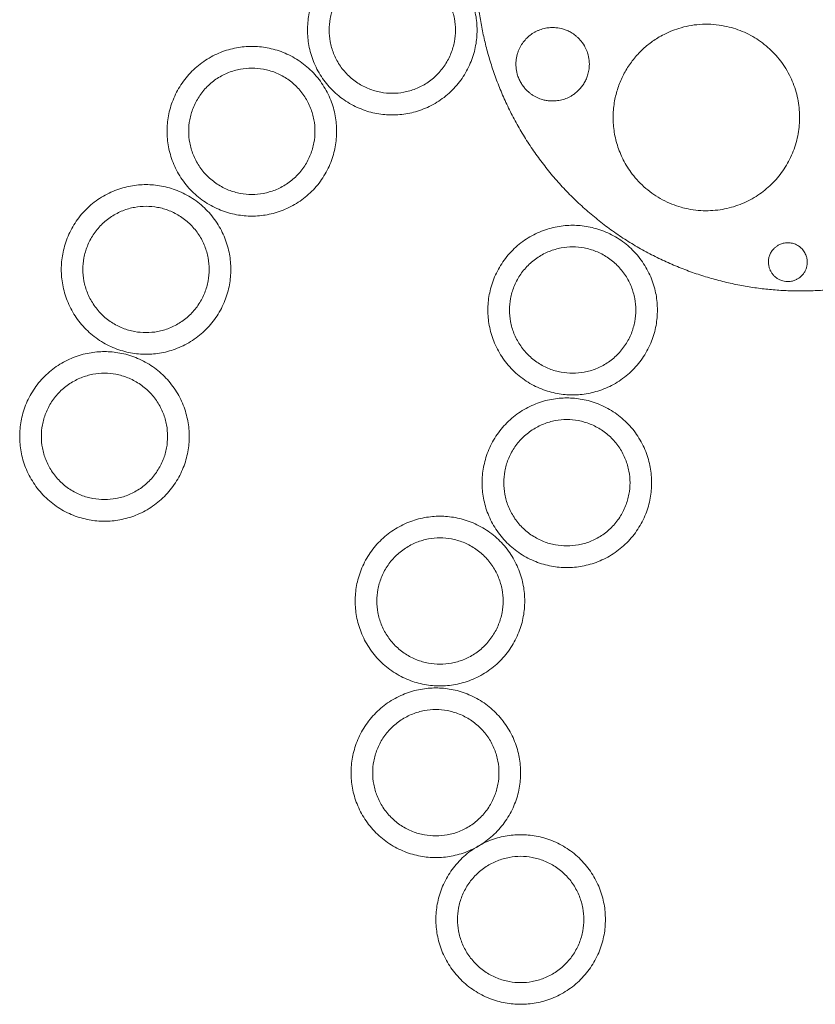
# Model space of a CAD drawing. Units: inches. Extents: x -118 to 132, y -152 to 99.
# Drawn here: x -34 to 10, y -62 to -8 of the extents above; entities that cross this region are included whole.
import ezdxf

# ---------------------------------------------------------------- set-up
doc = ezdxf.new("R2010")
doc.units = ezdxf.units.IN
doc.header["$MEASUREMENT"] = 0
doc.layers.add('SuperStructure', color=7, linetype='Continuous', lineweight=35, true_color=0x000000)

msp = doc.modelspace()

# ---------------------------------------------------------------- linework, layer by layer
at = {"layer": 'SuperStructure', "lineweight": 13}
for points, weights, knots in [([(-8.553, -8.959), (-8.553, -13.585), (-13.179, -13.585), (-17.805, -13.585), (-17.805, -8.959), (-17.805, -4.333), (-13.179, -4.333), (-8.553, -4.333), (-8.553, -8.959)], [1, 0.707106781187, 1, 0.707106781187, 1, 0.707106781187, 1, 0.707106781187, 1], [0, 0, 0, 137.444462, 137.444462, 274.888923, 274.888923, 412.333385, 412.333385, 549.777846, 549.777846, 549.777846]), ([(-8.613, -5.468), (-8.613, -8.848), (-7.369, -11.99), (-6.019, -15.401), (-3.424, -17.996), (-0.83, -20.59), (2.582, -21.941), (5.724, -23.185), (9.103, -23.185), (12.483, -23.185), (15.625, -21.941), (19.036, -20.59), (21.631, -17.996), (24.225, -15.401), (25.576, -11.99), (26.82, -8.848), (26.82, -5.468)], [1, 0.926776695297, 0.890165042945, 0.853553390593, 0.853553390593, 0.853553390593, 0.890165042945, 0.926776695297, 1, 0.926776695297, 0.890165042945, 0.853553390593, 0.853553390593, 0.853553390593, 0.890165042945, 0.926776695297, 1], [0, 0, 0, 171.669213, 171.669213, 358.065316, 358.065316, 544.461419, 544.461419, 716.130632, 716.130632, 887.799845, 887.799845, 1074.195948, 1074.195948, 1260.592051, 1260.592051, 1432.261264, 1432.261264, 1432.261264]), ([(-16.216, -14.475), (-16.216, -19.101), (-20.842, -19.101), (-25.468, -19.101), (-25.468, -14.475), (-25.468, -9.849), (-20.842, -9.849), (-16.216, -9.849), (-16.216, -14.475)], [1, 0.707106781187, 1, 0.707106781187, 1, 0.707106781187, 1, 0.707106781187, 1], [0, 0, 0, 137.444462, 137.444462, 274.888923, 274.888923, 412.333385, 412.333385, 549.777846, 549.777846, 549.777846]), ([(-21.99, -22.011), (-21.99, -26.637), (-26.616, -26.637), (-31.242, -26.637), (-31.242, -22.011), (-31.242, -17.385), (-26.616, -17.385), (-21.99, -17.385), (-21.99, -22.011)], [1, 0.707106781187, 1, 0.707106781187, 1, 0.707106781187, 1, 0.707106781187, 1], [0, 0, 0, 137.444462, 137.444462, 274.888923, 274.888923, 412.333385, 412.333385, 549.777846, 549.777846, 549.777846]), ([(1.288, -24.228), (1.288, -28.854), (-3.338, -28.854), (-7.964, -28.854), (-7.964, -24.228), (-7.964, -19.602), (-3.338, -19.602), (1.288, -19.602), (1.288, -24.228)], [1, 0.707106781187, 1, 0.707106781187, 1, 0.707106781187, 1, 0.707106781187, 1], [0, 0, 0, 137.444462, 137.444462, 274.888923, 274.888923, 412.333385, 412.333385, 549.777846, 549.777846, 549.777846]), ([(-24.259, -31.118), (-24.259, -35.744), (-28.885, -35.744), (-33.511, -35.744), (-33.511, -31.118), (-33.511, -26.492), (-28.885, -26.492), (-24.259, -26.492), (-24.259, -31.118)], [1, 0.707106781187, 1, 0.707106781187, 1, 0.707106781187, 1, 0.707106781187, 1], [0, 0, 0, 137.444462, 137.444462, 274.888923, 274.888923, 412.333385, 412.333385, 549.777846, 549.777846, 549.777846]), ([(0.973, -33.645), (0.973, -38.271), (-3.653, -38.271), (-8.278, -38.271), (-8.278, -33.645), (-8.278, -29.019), (-3.653, -29.019), (0.973, -29.019), (0.973, -33.645)], [1, 0.707106781187, 1, 0.707106781187, 1, 0.707106781187, 1, 0.707106781187, 1], [0, 0, 0, 137.444462, 137.444462, 274.888923, 274.888923, 412.333385, 412.333385, 549.777846, 549.777846, 549.777846]), ([(-5.952, -40.098), (-5.952, -44.724), (-10.578, -44.724), (-15.204, -44.724), (-15.204, -40.098), (-15.204, -35.472), (-10.578, -35.472), (-5.952, -35.472), (-5.952, -40.098)], [1, 0.707106781187, 1, 0.707106781187, 1, 0.707106781187, 1, 0.707106781187, 1], [0, 0, 0, 137.444462, 137.444462, 274.888923, 274.888923, 412.333385, 412.333385, 549.777846, 549.777846, 549.777846]), ([(-6.177, -49.462), (-6.177, -54.088), (-10.803, -54.088), (-15.429, -54.088), (-15.429, -49.462), (-15.429, -44.836), (-10.803, -44.836), (-6.177, -44.836), (-6.177, -49.462)], [1, 0.707106781187, 1, 0.707106781187, 1, 0.707106781187, 1, 0.707106781187, 1], [0, 0, 0, 137.444462, 137.444462, 274.888923, 274.888923, 412.333385, 412.333385, 549.777846, 549.777846, 549.777846]), ([(-1.548, -57.466), (-1.548, -62.092), (-6.174, -62.092), (-10.8, -62.092), (-10.8, -57.466), (-10.8, -52.84), (-6.174, -52.84), (-1.548, -52.84), (-1.548, -57.466)], [1, 0.707106781187, 1, 0.707106781187, 1, 0.707106781187, 1, 0.707106781187, 1], [0, 0, 0, 137.444462, 137.444462, 274.888923, 274.888923, 412.333385, 412.333385, 549.777846, 549.777846, 549.777846])]:
    msp.add_rational_spline(points, weights, degree=2, knots=knots, dxfattribs=at)
for points, knots in [([(-9.734, -8.959), (-9.734, -9.169), (-9.774, -9.602), (-9.959, -10.244), (-10.278, -10.862), (-10.726, -11.413), (-11.277, -11.86), (-11.894, -12.18), (-12.536, -12.364), (-13.179, -12.423), (-13.822, -12.364), (-14.464, -12.18), (-15.081, -11.86), (-15.632, -11.413), (-16.08, -10.862), (-16.4, -10.244), (-16.584, -9.602), (-16.643, -8.959), (-16.584, -8.316), (-16.4, -7.674), (-16.08, -7.057), (-15.632, -6.506), (-15.081, -6.059), (-14.464, -5.739), (-13.822, -5.554), (-13.179, -5.495), (-12.536, -5.554), (-11.894, -5.739), (-11.277, -6.059), (-10.726, -6.506), (-10.278, -7.057), (-9.959, -7.674), (-9.774, -8.316), (-9.734, -8.749), (-9.734, -8.959)], [0, 0, 0, 0, 16.010944, 32.983867, 50.66478, 68.722231, 86.779681, 104.460595, 121.433518, 137.444462, 153.455405, 170.428328, 188.109242, 206.166692, 224.224143, 241.905057, 258.877979, 274.888923, 290.899867, 307.87279, 325.553704, 343.611154, 361.668604, 379.349518, 396.322441, 412.333385, 428.344329, 445.317251, 462.998165, 481.055615, 499.113066, 516.79398, 533.766902, 549.777846, 549.777846, 549.777846, 549.777846]), ([(-2.436, -11.002), (-2.445, -11.102), (-2.461, -11.198), (-2.505, -11.381), (-2.533, -11.468), (-2.596, -11.631), (-2.633, -11.708), (-2.711, -11.852), (-2.754, -11.92), (-2.844, -12.046), (-2.892, -12.105), (-2.99, -12.214), (-3.041, -12.265), (-3.146, -12.36), (-3.2, -12.403), (-3.311, -12.483), (-3.367, -12.519), (-3.424, -12.553), (-3.518, -12.607), (-3.614, -12.653), (-3.809, -12.728), (-3.908, -12.757), (-4.108, -12.8), (-4.208, -12.814), (-4.359, -12.823), (-4.41, -12.824), (-4.511, -12.823), (-4.562, -12.82), (-4.612, -12.816), (-4.687, -12.809), (-4.762, -12.798), (-4.911, -12.767), (-4.985, -12.747), (-5.06, -12.723), (-5.107, -12.707), (-5.155, -12.689), (-5.25, -12.65), (-5.298, -12.627), (-5.393, -12.579), (-5.44, -12.552), (-5.535, -12.493), (-5.583, -12.461), (-5.63, -12.425), (-5.676, -12.391), (-5.722, -12.353), (-5.814, -12.272), (-5.86, -12.227), (-5.95, -12.128), (-5.996, -12.074), (-6.084, -11.955), (-6.127, -11.89), (-6.168, -11.82), (-6.208, -11.75), (-6.245, -11.676), (-6.31, -11.52), (-6.338, -11.441), (-6.36, -11.361), (-6.398, -11.225), (-6.419, -11.094), (-6.433, -10.913), (-6.435, -10.855), (-6.434, -10.744), (-6.431, -10.691), (-6.426, -10.639), (-6.42, -10.572), (-6.411, -10.508), (-6.388, -10.386), (-6.374, -10.327), (-6.342, -10.214), (-6.323, -10.159), (-6.283, -10.055), (-6.261, -10.004), (-6.215, -9.906), (-6.189, -9.859), (-6.136, -9.767), (-6.108, -9.723), (-6.02, -9.596), (-5.955, -9.516), (-5.816, -9.369), (-5.741, -9.301), (-5.582, -9.177), (-5.498, -9.121), (-5.386, -9.059), (-5.363, -9.047), (-5.341, -9.035)], [0, 0, 0, 0, 8.716093, 8.716093, 17.428677, 17.428677, 26.127351, 26.127351, 34.826359, 34.826359, 43.470711, 43.470711, 52.115767, 52.115767, 60.758986, 60.758986, 69.402696, 69.402696, 69.402696, 83.589385, 83.589385, 97.777117, 97.777117, 111.961527, 111.961527, 119.057452, 119.057452, 126.153048, 126.153048, 126.153048, 136.604055, 136.604055, 147.050984, 147.050984, 147.050984, 153.746686, 153.746686, 160.440757, 160.440757, 167.134267, 167.134267, 173.824754, 173.824754, 173.824754, 180.334604, 180.334604, 186.841568, 186.841568, 193.373108, 193.373108, 199.921972, 199.921972, 199.921972, 206.362765, 206.362765, 212.813674, 212.813674, 212.813674, 223.912939, 223.912939, 229.441799, 229.441799, 234.970662, 234.970662, 234.970662, 242.071845, 242.071845, 249.177655, 249.177655, 256.283616, 256.283616, 263.392228, 263.392228, 270.490751, 270.490751, 277.590568, 277.590568, 291.777156, 291.777156, 305.934511, 305.934511, 320.094634, 320.094634, 323.643733, 323.643733, 323.643733, 323.643733]), ([(-5.341, -9.035), (-5.318, -9.023), (-5.295, -9.012), (-5.224, -8.98), (-5.176, -8.96), (-5.078, -8.923), (-5.027, -8.907), (-4.924, -8.878), (-4.872, -8.865), (-4.818, -8.854), (-4.729, -8.837), (-4.637, -8.825), (-4.495, -8.817), (-4.447, -8.816), (-4.349, -8.818), (-4.3, -8.82), (-4.25, -8.825), (-4.118, -8.837), (-3.982, -8.862), (-3.775, -8.926), (-3.705, -8.951), (-3.565, -9.012), (-3.494, -9.047), (-3.424, -9.088), (-3.34, -9.137), (-3.256, -9.194), (-3.134, -9.292), (-3.093, -9.328), (-3.014, -9.402), (-2.975, -9.442), (-2.938, -9.484), (-2.85, -9.583), (-2.768, -9.693), (-2.68, -9.846), (-2.662, -9.878), (-2.646, -9.911)], [323.643733, 323.643733, 323.643733, 323.643733, 327.180201, 327.180201, 334.265735, 334.265735, 341.351535, 341.351535, 348.437202, 348.437202, 348.437202, 360.194579, 360.194579, 366.076322, 366.076322, 371.957925, 371.957925, 371.957925, 387.40591, 387.40591, 395.143379, 395.143379, 402.881067, 402.881067, 402.881067, 412.167111, 412.167111, 416.813489, 416.813489, 421.460639, 421.460639, 421.460639, 432.34485, 432.34485, 435.149387, 435.149387, 435.149387, 435.149387]), ([(1.649, -9.19), (1.942, -9.041), (2.254, -8.917), (2.582, -8.825), (2.953, -8.721), (3.342, -8.657), (4.143, -8.623), (4.551, -8.653), (4.957, -8.734), (5.283, -8.8), (5.605, -8.897), (6.23, -9.158), (6.53, -9.32), (7.093, -9.701), (7.353, -9.918), (7.825, -10.399), (8.034, -10.66), (8.215, -10.936), (8.317, -11.091), (8.409, -11.251), (8.492, -11.413)], [604.405241, 604.405241, 604.405241, 604.405241, 632.838987, 632.838987, 632.838987, 665.026943, 665.026943, 697.237493, 697.237493, 697.237493, 723.151947, 723.151947, 749.071629, 749.071629, 774.985897, 774.985897, 800.893014, 800.893014, 800.893014, 815.436641, 815.436641, 815.436641, 815.436641]), ([(-0.574, -16.032), (-0.59, -16.002), (-0.605, -15.971), (-0.619, -15.941), (-0.747, -15.677), (-0.85, -15.408), (-0.967, -15.002), (-1, -14.867), (-1.055, -14.596), (-1.077, -14.46), (-1.109, -14.189), (-1.119, -14.054), (-1.13, -13.784), (-1.13, -13.65), (-1.119, -13.383), (-1.108, -13.25), (-1.077, -12.986), (-1.056, -12.855), (-1.03, -12.725), (-1.006, -12.609), (-0.979, -12.494), (-0.917, -12.266), (-0.882, -12.153), (-0.764, -11.818), (-0.67, -11.6), (-0.452, -11.177), (-0.328, -10.972), (-0.049, -10.58), (0.106, -10.392), (0.274, -10.215), (0.425, -10.057), (0.586, -9.907), (0.932, -9.628), (1.115, -9.498), (1.419, -9.313), (1.533, -9.249), (1.649, -9.19)], [-549.33687, -549.33687, -549.33687, -549.33687, -546.448181, -546.448181, -546.448181, -521.506136, -521.506136, -509.029488, -509.029488, -496.552621, -496.552621, -484.088018, -484.088018, -471.623113, -471.623113, -459.158547, -459.158547, -446.69373, -446.69373, -446.69373, -435.560351, -435.560351, -424.426853, -424.426853, -402.160999, -402.160999, -379.890153, -379.890153, -357.618107, -357.618107, -357.618107, -337.757485, -337.757485, -317.89585, -317.89585, -306.567647, -306.567647, -306.567647, -306.567647]), ([(-2.646, -9.911), (-2.598, -10.004), (-2.557, -10.102), (-2.481, -10.339), (-2.452, -10.476), (-2.424, -10.746), (-2.424, -10.877), (-2.436, -11.002)], [435.149387, 435.149387, 435.149387, 435.149387, 443.255804, 443.255804, 454.132382, 454.132382, 464.9759, 464.9759, 464.9759, 464.9759]), ([(-17.397, -14.475), (-17.397, -14.685), (-17.437, -15.118), (-17.621, -15.76), (-17.941, -16.377), (-18.389, -16.928), (-18.939, -17.376), (-19.557, -17.696), (-20.199, -17.88), (-20.842, -17.939), (-21.485, -17.88), (-22.127, -17.696), (-22.744, -17.376), (-23.295, -16.928), (-23.743, -16.377), (-24.062, -15.76), (-24.247, -15.118), (-24.306, -14.475), (-24.247, -13.832), (-24.062, -13.19), (-23.743, -12.573), (-23.295, -12.022), (-22.744, -11.574), (-22.127, -11.254), (-21.485, -11.07), (-20.842, -11.011), (-20.199, -11.07), (-19.557, -11.254), (-18.939, -11.574), (-18.389, -12.022), (-17.941, -12.573), (-17.621, -13.19), (-17.437, -13.832), (-17.397, -14.265), (-17.397, -14.475)], [0, 0, 0, 0, 16.010944, 32.983867, 50.66478, 68.722231, 86.779681, 104.460595, 121.433518, 137.444462, 153.455405, 170.428328, 188.109242, 206.166692, 224.224143, 241.905057, 258.877979, 274.888923, 290.899867, 307.87279, 325.553704, 343.611154, 361.668604, 379.349518, 396.322441, 412.333385, 428.344329, 445.317251, 462.998165, 481.055615, 499.113066, 516.79398, 533.766902, 549.777846, 549.777846, 549.777846, 549.777846]), ([(8.492, -11.413), (8.566, -11.559), (8.632, -11.707), (8.817, -12.174), (8.907, -12.497), (9.024, -13.146), (9.05, -13.469), (9.044, -13.946), (9.034, -14.104), (9.001, -14.415), (8.978, -14.569), (8.947, -14.72)], [-95.536247, -95.536247, -95.536247, -95.536247, -82.520561, -82.520561, -54.973014, -54.973014, -27.47976, -27.47976, -13.739731, -13.739731, 0, 0, 0, 0]), ([(8.947, -14.72), (8.881, -15.051), (8.783, -15.37), (8.594, -15.825), (8.524, -15.973), (8.372, -16.259), (8.289, -16.398), (8.111, -16.667), (8.016, -16.796), (7.815, -17.045), (7.709, -17.164), (7.486, -17.392), (7.369, -17.501), (7.126, -17.707), (7, -17.804), (6.868, -17.896), (6.737, -17.988), (6.6, -18.074), (6.318, -18.233), (6.173, -18.306), (5.874, -18.438), (5.721, -18.498), (5.406, -18.602), (5.245, -18.648), (4.916, -18.722), (4.747, -18.751), (4.404, -18.793), (4.229, -18.806), (3.874, -18.812), (3.694, -18.806), (3.33, -18.774), (3.146, -18.748), (2.961, -18.711), (2.835, -18.686), (2.708, -18.656), (2.582, -18.62), (2.409, -18.572), (2.238, -18.514), (1.898, -18.377), (1.731, -18.3), (1.403, -18.126), (1.245, -18.029), (0.938, -17.82), (0.791, -17.707), (0.512, -17.469), (0.381, -17.344), (0.135, -17.083), (0.02, -16.947), (-0.276, -16.559), (-0.438, -16.298), (-0.574, -16.032)], [0, 0, 0, 0, 30.033259, 30.033259, 45.047218, 45.047218, 60.06093, 60.06093, 75.065797, 75.065797, 90.070376, 90.070376, 105.07437, 105.07437, 120.077953, 120.077953, 120.077953, 135.182467, 135.182467, 150.286385, 150.286385, 165.391662, 165.391662, 180.496332, 180.496332, 195.644824, 195.644824, 210.793686, 210.793686, 225.953533, 225.953533, 241.117446, 241.117446, 241.117446, 251.490856, 251.490856, 251.490856, 265.649457, 265.649457, 279.814, 279.814, 293.985654, 293.985654, 308.155484, 308.155484, 322.25893, 322.25893, 336.356117, 336.356117, 361.636018, 361.636018, 361.636018, 361.636018]), ([(-23.171, -22.011), (-23.171, -22.221), (-23.211, -22.654), (-23.396, -23.296), (-23.716, -23.913), (-24.163, -24.464), (-24.714, -24.912), (-25.331, -25.231), (-25.973, -25.416), (-26.616, -25.475), (-27.259, -25.416), (-27.901, -25.231), (-28.519, -24.912), (-29.07, -24.464), (-29.517, -23.913), (-29.837, -23.296), (-30.021, -22.654), (-30.08, -22.011), (-30.021, -21.368), (-29.837, -20.726), (-29.517, -20.108), (-29.07, -19.558), (-28.519, -19.11), (-27.901, -18.79), (-27.259, -18.606), (-26.616, -18.547), (-25.973, -18.606), (-25.331, -18.79), (-24.714, -19.11), (-24.163, -19.558), (-23.716, -20.108), (-23.396, -20.726), (-23.211, -21.368), (-23.171, -21.801), (-23.171, -22.011)], [0, 0, 0, 0, 16.010944, 32.983867, 50.66478, 68.722231, 86.779681, 104.460595, 121.433518, 137.444462, 153.455405, 170.428328, 188.109242, 206.166692, 224.224143, 241.905057, 258.877979, 274.888923, 290.899867, 307.87279, 325.553704, 343.611154, 361.668604, 379.349518, 396.322441, 412.333385, 428.344329, 445.317251, 462.998165, 481.055615, 499.113066, 516.79398, 533.766902, 549.777846, 549.777846, 549.777846, 549.777846]), ([(0.107, -24.228), (0.107, -24.438), (0.067, -24.871), (-0.117, -25.513), (-0.437, -26.13), (-0.885, -26.681), (-1.435, -27.128), (-2.053, -27.448), (-2.695, -27.633), (-3.338, -27.692), (-3.981, -27.633), (-4.623, -27.448), (-5.24, -27.128), (-5.791, -26.681), (-6.239, -26.13), (-6.558, -25.513), (-6.743, -24.871), (-6.802, -24.228), (-6.743, -23.585), (-6.558, -22.943), (-6.239, -22.325), (-5.791, -21.774), (-5.24, -21.327), (-4.623, -21.007), (-3.981, -20.822), (-3.338, -20.764), (-2.695, -20.822), (-2.053, -21.007), (-1.435, -21.327), (-0.885, -21.774), (-0.437, -22.325), (-0.117, -22.943), (0.067, -23.585), (0.107, -24.018), (0.107, -24.228)], [0, 0, 0, 0, 16.010944, 32.983867, 50.66478, 68.722231, 86.779681, 104.460595, 121.433518, 137.444462, 153.455405, 170.428328, 188.109242, 206.166692, 224.224143, 241.905057, 258.877979, 274.888923, 290.899867, 307.87279, 325.553704, 343.611154, 361.668604, 379.349518, 396.322441, 412.333385, 428.344329, 445.317251, 462.998165, 481.055615, 499.113066, 516.79398, 533.766902, 549.777846, 549.777846, 549.777846, 549.777846]), ([(9.129, -20.843), (9.165, -20.877), (9.197, -20.912), (9.254, -20.982), (9.279, -21.017), (9.323, -21.088), (9.342, -21.123), (9.376, -21.193), (9.39, -21.228), (9.414, -21.297), (9.424, -21.332), (9.441, -21.4), (9.447, -21.433), (9.456, -21.499), (9.459, -21.532), (9.462, -21.597), (9.462, -21.629), (9.458, -21.723), (9.45, -21.784), (9.424, -21.902), (9.406, -21.959), (9.361, -22.069), (9.334, -22.122), (9.287, -22.197), (9.27, -22.222), (9.234, -22.271), (9.214, -22.294), (9.194, -22.318), (9.187, -22.325), (9.181, -22.332), (9.174, -22.339), (9.152, -22.363), (9.128, -22.386), (9.103, -22.408), (9.071, -22.436), (9.036, -22.464), (8.959, -22.516), (8.916, -22.541), (8.845, -22.576), (8.82, -22.587), (8.765, -22.609), (8.736, -22.619), (8.672, -22.638), (8.637, -22.647), (8.559, -22.661), (8.515, -22.668), (8.409, -22.674), (8.35, -22.673), (8.233, -22.66), (8.182, -22.65), (8.095, -22.627), (8.057, -22.615), (7.989, -22.589), (7.958, -22.575), (7.903, -22.547), (7.878, -22.533), (7.831, -22.505), (7.809, -22.491), (7.748, -22.447), (7.711, -22.416), (7.678, -22.385), (7.655, -22.364), (7.634, -22.342), (7.595, -22.299), (7.577, -22.276), (7.56, -22.254), (7.542, -22.231), (7.526, -22.207), (7.495, -22.159), (7.481, -22.135), (7.442, -22.06), (7.419, -22.009), (7.383, -21.904), (7.37, -21.85), (7.35, -21.739), (7.345, -21.682), (7.344, -21.595), (7.345, -21.565), (7.349, -21.506), (7.353, -21.476), (7.363, -21.416), (7.369, -21.385), (7.384, -21.324), (7.394, -21.293), (7.415, -21.231), (7.428, -21.2), (7.457, -21.137), (7.474, -21.106), (7.511, -21.043), (7.531, -21.012), (7.578, -20.949), (7.604, -20.918), (7.632, -20.888), (7.664, -20.854), (7.7, -20.82), (7.781, -20.755), (7.827, -20.724), (7.904, -20.68), (7.931, -20.665), (7.989, -20.639), (8.02, -20.626), (8.085, -20.603), (8.119, -20.593), (8.191, -20.576), (8.229, -20.569), (8.353, -20.553), (8.441, -20.552), (8.573, -20.568), (8.615, -20.575), (8.696, -20.595), (8.734, -20.607), (8.806, -20.634), (8.839, -20.648), (8.902, -20.679), (8.931, -20.695), (9.013, -20.746), (9.061, -20.782), (9.103, -20.819), (9.112, -20.827), (9.12, -20.835), (9.129, -20.843)], [0, 0, 0, 0, 5.929404, 5.929404, 11.862625, 11.862625, 17.79455, 17.79455, 23.728366, 23.728366, 29.648737, 29.648737, 35.570021, 35.570021, 41.491351, 41.491351, 47.413123, 47.413123, 59.18175, 59.18175, 70.950862, 70.950862, 82.715089, 82.715089, 88.603074, 88.603074, 94.489631, 94.489631, 94.489631, 96.341171, 96.341171, 96.341171, 102.422169, 102.422169, 102.422169, 110.270083, 110.270083, 118.083048, 118.083048, 122.055711, 122.055711, 126.019501, 126.019501, 129.998811, 129.998811, 133.989692, 133.989692, 138.670103, 138.670103, 143.166568, 143.166568, 147.451186, 147.451186, 151.752647, 151.752647, 155.812196, 155.812196, 159.877582, 159.877582, 167.977484, 167.977484, 167.977484, 173.363103, 173.363103, 178.751578, 178.751578, 178.751578, 184.273795, 184.273795, 189.797209, 189.797209, 200.833678, 200.833678, 211.874576, 211.874576, 222.915862, 222.915862, 228.458756, 228.458756, 234.001391, 234.001391, 239.543996, 239.543996, 245.08607, 245.08607, 250.634752, 250.634752, 256.182396, 256.182396, 261.73033, 261.73033, 267.276208, 267.276208, 267.276208, 273.501061, 273.501061, 279.720499, 279.720499, 282.864981, 282.864981, 286.009991, 286.009991, 289.163699, 289.163699, 292.32142, 292.32142, 299.142208, 299.142208, 302.501112, 302.501112, 305.853286, 305.853286, 309.117934, 309.117934, 312.381044, 312.381044, 318.881792, 318.881792, 318.881792, 320.229766, 320.229766, 320.229766, 320.229766]), ([(-25.44, -31.118), (-25.44, -31.328), (-25.48, -31.761), (-25.665, -32.403), (-25.984, -33.021), (-26.432, -33.571), (-26.983, -34.019), (-27.6, -34.339), (-28.242, -34.523), (-28.885, -34.582), (-29.528, -34.523), (-30.17, -34.339), (-30.788, -34.019), (-31.339, -33.571), (-31.786, -33.021), (-32.106, -32.403), (-32.29, -31.761), (-32.349, -31.118), (-32.29, -30.475), (-32.106, -29.833), (-31.786, -29.216), (-31.339, -28.665), (-30.788, -28.217), (-30.17, -27.898), (-29.528, -27.713), (-28.885, -27.654), (-28.242, -27.713), (-27.6, -27.898), (-26.983, -28.217), (-26.432, -28.665), (-25.984, -29.216), (-25.665, -29.833), (-25.48, -30.475), (-25.44, -30.908), (-25.44, -31.118)], [0, 0, 0, 0, 16.010944, 32.983867, 50.66478, 68.722231, 86.779681, 104.460595, 121.433518, 137.444462, 153.455405, 170.428328, 188.109242, 206.166692, 224.224143, 241.905057, 258.877979, 274.888923, 290.899867, 307.87279, 325.553704, 343.611154, 361.668604, 379.349518, 396.322441, 412.333385, 428.344329, 445.317251, 462.998165, 481.055615, 499.113066, 516.79398, 533.766902, 549.777846, 549.777846, 549.777846, 549.777846]), ([(-0.208, -33.645), (-0.208, -33.855), (-0.247, -34.288), (-0.432, -34.93), (-0.752, -35.548), (-1.199, -36.099), (-1.75, -36.546), (-2.368, -36.866), (-3.01, -37.051), (-3.653, -37.11), (-4.295, -37.051), (-4.938, -36.866), (-5.555, -36.546), (-6.106, -36.099), (-6.553, -35.548), (-6.873, -34.93), (-7.058, -34.288), (-7.117, -33.645), (-7.058, -33.002), (-6.873, -32.36), (-6.553, -31.743), (-6.106, -31.192), (-5.555, -30.745), (-4.938, -30.425), (-4.295, -30.24), (-3.653, -30.181), (-3.01, -30.24), (-2.368, -30.425), (-1.75, -30.745), (-1.199, -31.192), (-0.752, -31.743), (-0.432, -32.36), (-0.247, -33.002), (-0.208, -33.435), (-0.208, -33.645)], [0, 0, 0, 0, 16.010944, 32.983867, 50.66478, 68.722231, 86.779681, 104.460595, 121.433518, 137.444462, 153.455405, 170.428328, 188.109242, 206.166692, 224.224143, 241.905057, 258.877979, 274.888923, 290.899867, 307.87279, 325.553704, 343.611154, 361.668604, 379.349518, 396.322441, 412.333385, 428.344329, 445.317251, 462.998165, 481.055615, 499.113066, 516.79398, 533.766902, 549.777846, 549.777846, 549.777846, 549.777846]), ([(-7.133, -40.098), (-7.133, -40.308), (-7.173, -40.741), (-7.358, -41.383), (-7.677, -42), (-8.125, -42.551), (-8.676, -42.999), (-9.293, -43.319), (-9.935, -43.503), (-10.578, -43.562), (-11.221, -43.503), (-11.863, -43.319), (-12.481, -42.999), (-13.031, -42.551), (-13.479, -42), (-13.799, -41.383), (-13.983, -40.741), (-14.042, -40.098), (-13.983, -39.455), (-13.799, -38.813), (-13.479, -38.196), (-13.031, -37.645), (-12.481, -37.197), (-11.863, -36.877), (-11.221, -36.693), (-10.578, -36.634), (-9.935, -36.693), (-9.293, -36.877), (-8.676, -37.197), (-8.125, -37.645), (-7.677, -38.196), (-7.358, -38.813), (-7.173, -39.455), (-7.133, -39.888), (-7.133, -40.098)], [0, 0, 0, 0, 16.010944, 32.983867, 50.66478, 68.722231, 86.779681, 104.460595, 121.433518, 137.444462, 153.455405, 170.428328, 188.109242, 206.166692, 224.224143, 241.905057, 258.877979, 274.888923, 290.899867, 307.87279, 325.553704, 343.611154, 361.668604, 379.349518, 396.322441, 412.333385, 428.344329, 445.317251, 462.998165, 481.055615, 499.113066, 516.79398, 533.766902, 549.777846, 549.777846, 549.777846, 549.777846]), ([(-7.359, -49.462), (-7.359, -49.672), (-7.398, -50.105), (-7.583, -50.747), (-7.903, -51.365), (-8.35, -51.916), (-8.901, -52.363), (-9.518, -52.683), (-10.16, -52.868), (-10.803, -52.927), (-11.446, -52.868), (-12.088, -52.683), (-12.706, -52.363), (-13.257, -51.916), (-13.704, -51.365), (-14.024, -50.747), (-14.209, -50.105), (-14.268, -49.462), (-14.209, -48.819), (-14.024, -48.177), (-13.704, -47.56), (-13.257, -47.009), (-12.706, -46.562), (-12.088, -46.242), (-11.446, -46.057), (-10.803, -45.998), (-10.16, -46.057), (-9.518, -46.242), (-8.901, -46.562), (-8.35, -47.009), (-7.903, -47.56), (-7.583, -48.177), (-7.398, -48.819), (-7.359, -49.252), (-7.359, -49.462)], [0, 0, 0, 0, 16.010944, 32.983867, 50.66478, 68.722231, 86.779681, 104.460595, 121.433518, 137.444462, 153.455405, 170.428328, 188.109242, 206.166692, 224.224143, 241.905057, 258.877979, 274.888923, 290.899867, 307.87279, 325.553704, 343.611154, 361.668604, 379.349518, 396.322441, 412.333385, 428.344329, 445.317251, 462.998165, 481.055615, 499.113066, 516.79398, 533.766902, 549.777846, 549.777846, 549.777846, 549.777846]), ([(-2.729, -57.466), (-2.729, -57.676), (-2.769, -58.109), (-2.953, -58.751), (-3.273, -59.368), (-3.721, -59.919), (-4.272, -60.366), (-4.889, -60.686), (-5.531, -60.871), (-6.174, -60.93), (-6.817, -60.871), (-7.459, -60.686), (-8.076, -60.366), (-8.627, -59.919), (-9.075, -59.368), (-9.395, -58.751), (-9.579, -58.109), (-9.638, -57.466), (-9.579, -56.823), (-9.395, -56.181), (-9.075, -55.563), (-8.627, -55.012), (-8.076, -54.565), (-7.459, -54.245), (-6.817, -54.06), (-6.174, -54.001), (-5.531, -54.06), (-4.889, -54.245), (-4.272, -54.565), (-3.721, -55.012), (-3.273, -55.563), (-2.953, -56.181), (-2.769, -56.823), (-2.729, -57.256), (-2.729, -57.466)], [0, 0, 0, 0, 16.010944, 32.983867, 50.66478, 68.722231, 86.779681, 104.460595, 121.433518, 137.444462, 153.455405, 170.428328, 188.109242, 206.166692, 224.224143, 241.905057, 258.877979, 274.888923, 290.899867, 307.87279, 325.553704, 343.611154, 361.668604, 379.349518, 396.322441, 412.333385, 428.344329, 445.317251, 462.998165, 481.055615, 499.113066, 516.79398, 533.766902, 549.777846, 549.777846, 549.777846, 549.777846])]:
    msp.add_open_spline(points, degree=3, knots=knots, dxfattribs=at)

doc.saveas('drawing.dxf')
